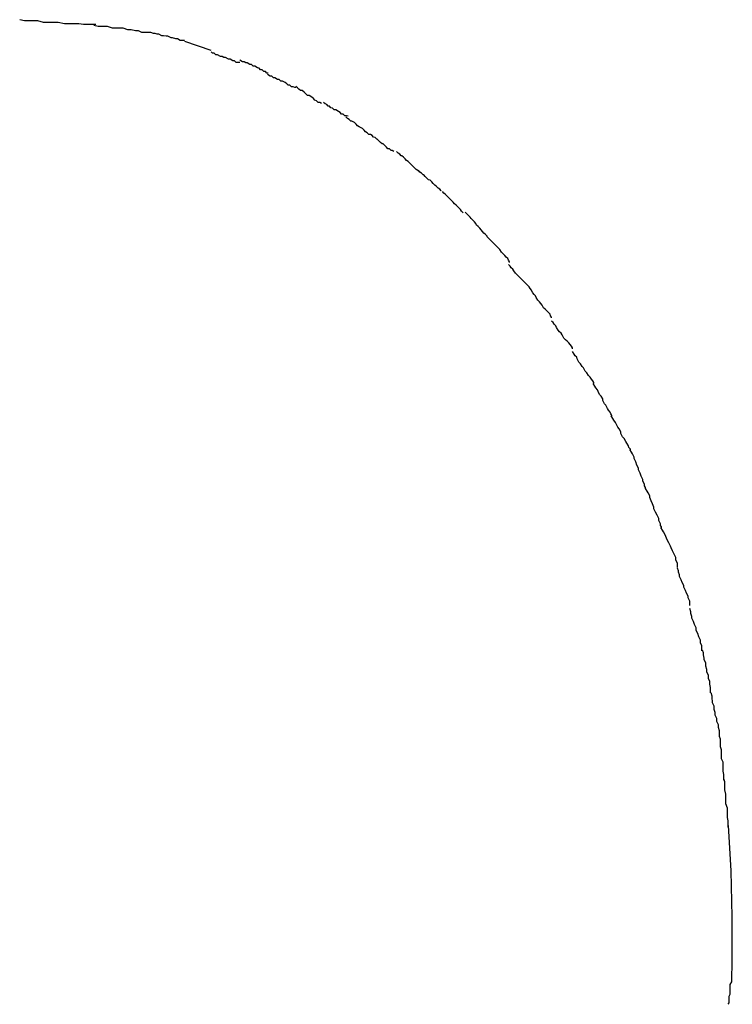
# Model space of a CAD drawing. Extents: x -36.8 to 36.8, y -28.3 to 28.3.
# Drawn here: x -31.7 to -31.5, y 2.1 to 2.3 of the extents above; entities that cross this region are included whole.
import ezdxf

# ---------------------------------------------------------------- set-up
doc = ezdxf.new("R2010")
doc.units = 0
doc.layers.get('0').update_dxf_attribs({"linetype": 'CONTINUOUS'})

msp = doc.modelspace()

# ---------------------------------------------------------------- linework, layer by layer
at = {"color": 0}
for points in [[(-31.6371, 2.3249), (-31.6371, 2.3249), (-31.6377, 2.3249), (-31.6385, 2.3249), (-31.6394, 2.3249), (-31.6403, 2.325), (-31.6412, 2.325), (-31.6421, 2.325), (-31.643, 2.325), (-31.6442, 2.3253), (-31.6451, 2.3253), (-31.646, 2.3253), (-31.6469, 2.3253), (-31.648, 2.3256), (-31.6489, 2.3256), (-31.6498, 2.3256), (-31.6505, 2.3256), (-31.6514, 2.3258)], [(-31.6371, 2.3249), (-31.6371, 2.3249), (-31.6377, 2.3249), (-31.6385, 2.3249), (-31.6394, 2.3249), (-31.6403, 2.325), (-31.6412, 2.325), (-31.6421, 2.325), (-31.643, 2.325), (-31.6442, 2.3253), (-31.6451, 2.3253), (-31.646, 2.3253), (-31.6469, 2.3253), (-31.648, 2.3256), (-31.6489, 2.3256), (-31.6498, 2.3256), (-31.6505, 2.3256), (-31.6514, 2.3258)], [(-31.6268, 2.3234), (-31.6268, 2.3234), (-31.6273, 2.3234), (-31.6279, 2.3234), (-31.6285, 2.3234), (-31.6291, 2.3237), (-31.6297, 2.3237), (-31.6305, 2.3239), (-31.6311, 2.3239), (-31.632, 2.3242), (-31.6326, 2.3242), (-31.6334, 2.3242), (-31.634, 2.3242), (-31.6349, 2.3245), (-31.6355, 2.3245), (-31.6361, 2.3245), (-31.6367, 2.3245), (-31.6375, 2.3247)], [(-31.6268, 2.3234), (-31.6268, 2.3234), (-31.6273, 2.3234), (-31.6279, 2.3234), (-31.6285, 2.3234), (-31.6291, 2.3237), (-31.6297, 2.3237), (-31.6305, 2.3239), (-31.6311, 2.3239), (-31.632, 2.3242), (-31.6326, 2.3242), (-31.6334, 2.3242), (-31.634, 2.3242), (-31.6349, 2.3245), (-31.6355, 2.3245), (-31.6361, 2.3245), (-31.6367, 2.3245), (-31.6375, 2.3247)], [(-31.6205, 2.3219), (-31.6205, 2.3219), (-31.6207, 2.3219), (-31.621, 2.3219), (-31.6213, 2.3219), (-31.6218, 2.3222), (-31.6221, 2.3222), (-31.6227, 2.3224), (-31.623, 2.3224), (-31.6236, 2.3227), (-31.6239, 2.3227), (-31.6244, 2.3228), (-31.6247, 2.3228), (-31.6253, 2.3231), (-31.6256, 2.3231), (-31.626, 2.3232), (-31.6263, 2.3232), (-31.6268, 2.3234)], [(-31.6205, 2.3219), (-31.6205, 2.3219), (-31.6207, 2.3219), (-31.621, 2.3219), (-31.6213, 2.3219), (-31.6218, 2.3222), (-31.6221, 2.3222), (-31.6227, 2.3224), (-31.623, 2.3224), (-31.6236, 2.3227), (-31.6239, 2.3227), (-31.6244, 2.3228), (-31.6247, 2.3228), (-31.6253, 2.3231), (-31.6256, 2.3231), (-31.626, 2.3232), (-31.6263, 2.3232), (-31.6268, 2.3234)], [(-31.6155, 2.32), (-31.6204, 2.3217)], [(-31.6101, 2.3178), (-31.6101, 2.3178), (-31.6102, 2.3178), (-31.6105, 2.3178), (-31.6108, 2.3178), (-31.6111, 2.3181), (-31.6114, 2.3181), (-31.6119, 2.3184), (-31.6122, 2.3184), (-31.6128, 2.3187), (-31.6131, 2.3187), (-31.6134, 2.3189), (-31.6137, 2.3189), (-31.6143, 2.3192), (-31.6146, 2.3192), (-31.6149, 2.3195), (-31.6152, 2.3195), (-31.6155, 2.3198)], [(-31.6101, 2.3178), (-31.6101, 2.3178), (-31.6102, 2.3178), (-31.6105, 2.3178), (-31.6108, 2.3178), (-31.6111, 2.3181), (-31.6114, 2.3181), (-31.6119, 2.3184), (-31.6122, 2.3184), (-31.6128, 2.3187), (-31.6131, 2.3187), (-31.6134, 2.3189), (-31.6137, 2.3189), (-31.6143, 2.3192), (-31.6146, 2.3192), (-31.6149, 2.3195), (-31.6152, 2.3195), (-31.6155, 2.3198)], [(-31.6048, 2.3158), (-31.6048, 2.3158), (-31.605, 2.3158), (-31.6053, 2.3161), (-31.6056, 2.3161), (-31.6059, 2.3164), (-31.6062, 2.3164), (-31.6065, 2.3167), (-31.6068, 2.3168), (-31.6073, 2.3171), (-31.6076, 2.3171), (-31.6079, 2.3174), (-31.6082, 2.3174), (-31.6087, 2.3177), (-31.609, 2.3177), (-31.6093, 2.3179), (-31.6096, 2.3179), (-31.6101, 2.3182)], [(-31.6048, 2.3158), (-31.6048, 2.3158), (-31.605, 2.3158), (-31.6053, 2.3161), (-31.6056, 2.3161), (-31.6059, 2.3164), (-31.6062, 2.3164), (-31.6065, 2.3167), (-31.6068, 2.3168), (-31.6073, 2.3171), (-31.6076, 2.3171), (-31.6079, 2.3174), (-31.6082, 2.3174), (-31.6087, 2.3177), (-31.609, 2.3177), (-31.6093, 2.3179), (-31.6096, 2.3179), (-31.6101, 2.3182)], [(-31.5996, 2.3131), (-31.5996, 2.3131), (-31.5998, 2.3131), (-31.6001, 2.3132), (-31.6004, 2.3132), (-31.6007, 2.3135), (-31.601, 2.3135), (-31.6013, 2.3138), (-31.6016, 2.314), (-31.6021, 2.3143), (-31.6024, 2.3143), (-31.6027, 2.3146), (-31.603, 2.3146), (-31.6035, 2.3149), (-31.6038, 2.3149), (-31.6041, 2.3152), (-31.6044, 2.3152), (-31.6049, 2.3155)], [(-31.5996, 2.3131), (-31.5996, 2.3131), (-31.5998, 2.3131), (-31.6001, 2.3132), (-31.6004, 2.3132), (-31.6007, 2.3135), (-31.601, 2.3135), (-31.6013, 2.3138), (-31.6016, 2.314), (-31.6021, 2.3143), (-31.6024, 2.3143), (-31.6027, 2.3146), (-31.603, 2.3146), (-31.6035, 2.3149), (-31.6038, 2.3149), (-31.6041, 2.3152), (-31.6044, 2.3152), (-31.6049, 2.3155)], [(-31.5948, 2.3101), (-31.5948, 2.3101), (-31.5948, 2.3101), (-31.5951, 2.3103), (-31.5954, 2.3103), (-31.5957, 2.3106), (-31.596, 2.3107), (-31.5963, 2.311), (-31.5966, 2.3113), (-31.5971, 2.3116), (-31.5974, 2.3116), (-31.5977, 2.3119), (-31.598, 2.3122), (-31.5984, 2.3125), (-31.5987, 2.3125), (-31.599, 2.3128), (-31.5993, 2.313), (-31.5996, 2.3133)], [(-31.5948, 2.3101), (-31.5948, 2.3101), (-31.5948, 2.3101), (-31.5951, 2.3103), (-31.5954, 2.3103), (-31.5957, 2.3106), (-31.596, 2.3107), (-31.5963, 2.311), (-31.5966, 2.3113), (-31.5971, 2.3116), (-31.5974, 2.3116), (-31.5977, 2.3119), (-31.598, 2.3122), (-31.5984, 2.3125), (-31.5987, 2.3125), (-31.599, 2.3128), (-31.5993, 2.313), (-31.5996, 2.3133)], [(-31.5898, 2.3077), (-31.5898, 2.3077), (-31.5898, 2.3077), (-31.5901, 2.3078), (-31.5904, 2.3078), (-31.5907, 2.3081), (-31.591, 2.3081), (-31.5913, 2.3084), (-31.5916, 2.3086), (-31.5921, 2.3089), (-31.5924, 2.3089), (-31.5927, 2.3092), (-31.593, 2.3093), (-31.5933, 2.3096), (-31.5935, 2.3096), (-31.5938, 2.3099), (-31.5941, 2.31), (-31.5944, 2.3103)], [(-31.5898, 2.3077), (-31.5898, 2.3077), (-31.5898, 2.3077), (-31.5901, 2.3078), (-31.5904, 2.3078), (-31.5907, 2.3081), (-31.591, 2.3081), (-31.5913, 2.3084), (-31.5916, 2.3086), (-31.5921, 2.3089), (-31.5924, 2.3089), (-31.5927, 2.3092), (-31.593, 2.3093), (-31.5933, 2.3096), (-31.5935, 2.3096), (-31.5938, 2.3099), (-31.5941, 2.31), (-31.5944, 2.3103)], [(-31.5852, 2.3041), (-31.5852, 2.3041), (-31.5853, 2.3041), (-31.5856, 2.3043), (-31.5859, 2.3043), (-31.5862, 2.3046), (-31.5865, 2.3048), (-31.5868, 2.3051), (-31.5871, 2.3054), (-31.5877, 2.3057), (-31.588, 2.3059), (-31.5883, 2.3062), (-31.5886, 2.3065), (-31.5891, 2.3068), (-31.5893, 2.3068), (-31.5896, 2.3071), (-31.5899, 2.3073), (-31.5902, 2.3076)], [(-31.5852, 2.3041), (-31.5852, 2.3041), (-31.5853, 2.3041), (-31.5856, 2.3043), (-31.5859, 2.3043), (-31.5862, 2.3046), (-31.5865, 2.3048), (-31.5868, 2.3051), (-31.5871, 2.3054), (-31.5877, 2.3057), (-31.588, 2.3059), (-31.5883, 2.3062), (-31.5886, 2.3065), (-31.5891, 2.3068), (-31.5893, 2.3068), (-31.5896, 2.3071), (-31.5899, 2.3073), (-31.5902, 2.3076)], [(-31.5812, 2.3011), (-31.5812, 2.3011), (-31.5812, 2.3011), (-31.5815, 2.3013), (-31.5817, 2.3013), (-31.582, 2.3016), (-31.5823, 2.3016), (-31.5826, 2.3019), (-31.5829, 2.3022), (-31.5832, 2.3025), (-31.5834, 2.3025), (-31.5837, 2.3028), (-31.584, 2.3031), (-31.5843, 2.3034), (-31.5844, 2.3034), (-31.5847, 2.3037), (-31.585, 2.3038), (-31.5853, 2.3041)], [(-31.5812, 2.3011), (-31.5812, 2.3011), (-31.5812, 2.3011), (-31.5815, 2.3013), (-31.5817, 2.3013), (-31.582, 2.3016), (-31.5823, 2.3016), (-31.5826, 2.3019), (-31.5829, 2.3022), (-31.5832, 2.3025), (-31.5834, 2.3025), (-31.5837, 2.3028), (-31.584, 2.3031), (-31.5843, 2.3034), (-31.5844, 2.3034), (-31.5847, 2.3037), (-31.585, 2.3038), (-31.5853, 2.3041)], [(-31.5764, 2.2973), (-31.5764, 2.2973), (-31.5764, 2.2973), (-31.5767, 2.2975), (-31.577, 2.2977), (-31.5773, 2.298), (-31.5776, 2.2983), (-31.5779, 2.2986), (-31.5782, 2.2989), (-31.5785, 2.2992), (-31.5788, 2.2994), (-31.5791, 2.2997), (-31.5794, 2.3), (-31.5797, 2.3003), (-31.5798, 2.3003), (-31.5801, 2.3006), (-31.5804, 2.3008), (-31.5807, 2.3011)], [(-31.5764, 2.2973), (-31.5764, 2.2973), (-31.5764, 2.2973), (-31.5767, 2.2975), (-31.577, 2.2977), (-31.5773, 2.298), (-31.5776, 2.2983), (-31.5779, 2.2986), (-31.5782, 2.2989), (-31.5785, 2.2992), (-31.5788, 2.2994), (-31.5791, 2.2997), (-31.5794, 2.3), (-31.5797, 2.3003), (-31.5798, 2.3003), (-31.5801, 2.3006), (-31.5804, 2.3008), (-31.5807, 2.3011)], [(-31.5723, 2.2937), (-31.5723, 2.2937), (-31.5723, 2.2937), (-31.5726, 2.294), (-31.5729, 2.2942), (-31.5732, 2.2945), (-31.5735, 2.2948), (-31.5738, 2.2951), (-31.5741, 2.2954), (-31.5744, 2.2957), (-31.5747, 2.2958), (-31.575, 2.2961), (-31.5753, 2.2964), (-31.5756, 2.2967), (-31.5757, 2.2967), (-31.576, 2.297), (-31.5763, 2.2972), (-31.5766, 2.2975)], [(-31.5723, 2.2937), (-31.5723, 2.2937), (-31.5723, 2.2937), (-31.5726, 2.294), (-31.5729, 2.2942), (-31.5732, 2.2945), (-31.5735, 2.2948), (-31.5738, 2.2951), (-31.5741, 2.2954), (-31.5744, 2.2957), (-31.5747, 2.2958), (-31.575, 2.2961), (-31.5753, 2.2964), (-31.5756, 2.2967), (-31.5757, 2.2967), (-31.576, 2.297), (-31.5763, 2.2972), (-31.5766, 2.2975)], [(-31.5682, 2.2896), (-31.5682, 2.2896), (-31.5682, 2.2896), (-31.5685, 2.2899), (-31.5687, 2.2902), (-31.569, 2.2905), (-31.5692, 2.2907), (-31.5695, 2.291), (-31.5698, 2.2913), (-31.5701, 2.2916), (-31.5701, 2.2916), (-31.5704, 2.2919), (-31.5707, 2.2922), (-31.571, 2.2925), (-31.5712, 2.2927), (-31.5715, 2.293), (-31.5718, 2.2933), (-31.5721, 2.2936)], [(-31.5682, 2.2896), (-31.5682, 2.2896), (-31.5682, 2.2896), (-31.5685, 2.2899), (-31.5687, 2.2902), (-31.569, 2.2905), (-31.5692, 2.2907), (-31.5695, 2.291), (-31.5698, 2.2913), (-31.5701, 2.2916), (-31.5701, 2.2916), (-31.5704, 2.2919), (-31.5707, 2.2922), (-31.571, 2.2925), (-31.5712, 2.2927), (-31.5715, 2.293), (-31.5718, 2.2933), (-31.5721, 2.2936)], [(-31.5637, 2.2851), (-31.5637, 2.2851), (-31.5637, 2.2852), (-31.564, 2.2855), (-31.5643, 2.2858), (-31.5646, 2.2861), (-31.5648, 2.2864), (-31.5651, 2.2867), (-31.5654, 2.287), (-31.5657, 2.2873), (-31.5658, 2.2876), (-31.5661, 2.2879), (-31.5664, 2.2882), (-31.5667, 2.2885), (-31.5669, 2.2888), (-31.5672, 2.2891), (-31.5675, 2.2894), (-31.5678, 2.2897)], [(-31.5637, 2.2851), (-31.5637, 2.2851), (-31.5637, 2.2852), (-31.564, 2.2855), (-31.5643, 2.2858), (-31.5646, 2.2861), (-31.5648, 2.2864), (-31.5651, 2.2867), (-31.5654, 2.287), (-31.5657, 2.2873), (-31.5658, 2.2876), (-31.5661, 2.2879), (-31.5664, 2.2882), (-31.5667, 2.2885), (-31.5669, 2.2888), (-31.5672, 2.2891), (-31.5675, 2.2894), (-31.5678, 2.2897)], [(-31.5595, 2.2803), (-31.5595, 2.2803), (-31.5595, 2.2804), (-31.5597, 2.2807), (-31.5598, 2.281), (-31.5601, 2.2813), (-31.5604, 2.2816), (-31.5607, 2.2819), (-31.561, 2.2822), (-31.5613, 2.2827), (-31.5616, 2.283), (-31.5619, 2.2833), (-31.5622, 2.2836), (-31.5625, 2.2839), (-31.5628, 2.2842), (-31.5631, 2.2845), (-31.5634, 2.2848), (-31.5637, 2.2851)], [(-31.5595, 2.2803), (-31.5595, 2.2803), (-31.5595, 2.2804), (-31.5597, 2.2807), (-31.5598, 2.281), (-31.5601, 2.2813), (-31.5604, 2.2816), (-31.5607, 2.2819), (-31.561, 2.2822), (-31.5613, 2.2827), (-31.5616, 2.283), (-31.5619, 2.2833), (-31.5622, 2.2836), (-31.5625, 2.2839), (-31.5628, 2.2842), (-31.5631, 2.2845), (-31.5634, 2.2848), (-31.5637, 2.2851)], [(-31.5554, 2.275), (-31.5554, 2.275), (-31.5554, 2.2751), (-31.5556, 2.2754), (-31.5558, 2.2757), (-31.5561, 2.276), (-31.5564, 2.2763), (-31.5567, 2.2766), (-31.557, 2.2769), (-31.5575, 2.2774), (-31.5578, 2.2777), (-31.5581, 2.278), (-31.5584, 2.2783), (-31.5587, 2.2787), (-31.5589, 2.279), (-31.5592, 2.2793), (-31.5594, 2.2796), (-31.5597, 2.2799)], [(-31.5554, 2.275), (-31.5554, 2.275), (-31.5554, 2.2751), (-31.5556, 2.2754), (-31.5558, 2.2757), (-31.5561, 2.276), (-31.5564, 2.2763), (-31.5567, 2.2766), (-31.557, 2.2769), (-31.5575, 2.2774), (-31.5578, 2.2777), (-31.5581, 2.278), (-31.5584, 2.2783), (-31.5587, 2.2787), (-31.5589, 2.279), (-31.5592, 2.2793), (-31.5594, 2.2796), (-31.5597, 2.2799)], [(-31.5516, 2.2699), (-31.5516, 2.2699), (-31.5516, 2.27), (-31.5518, 2.2703), (-31.5519, 2.2706), (-31.5522, 2.2709), (-31.5525, 2.2712), (-31.5528, 2.2715), (-31.5531, 2.2718), (-31.5534, 2.2723), (-31.5536, 2.2726), (-31.5539, 2.2729), (-31.5542, 2.2732), (-31.5545, 2.2737), (-31.5546, 2.274), (-31.5549, 2.2743), (-31.5551, 2.2746), (-31.5554, 2.275)], [(-31.5516, 2.2699), (-31.5516, 2.2699), (-31.5516, 2.27), (-31.5518, 2.2703), (-31.5519, 2.2706), (-31.5522, 2.2709), (-31.5525, 2.2712), (-31.5528, 2.2715), (-31.5531, 2.2718), (-31.5534, 2.2723), (-31.5536, 2.2726), (-31.5539, 2.2729), (-31.5542, 2.2732), (-31.5545, 2.2737), (-31.5546, 2.274), (-31.5549, 2.2743), (-31.5551, 2.2746), (-31.5554, 2.275)], [(-31.5477, 2.2641), (-31.5477, 2.2641), (-31.5477, 2.2643), (-31.5479, 2.2646), (-31.5481, 2.2649), (-31.5484, 2.2652), (-31.5487, 2.2655), (-31.549, 2.2658), (-31.5493, 2.2661), (-31.5496, 2.2667), (-31.5498, 2.267), (-31.5501, 2.2673), (-31.5504, 2.2676), (-31.5507, 2.2681), (-31.5508, 2.2684), (-31.5511, 2.2687), (-31.5513, 2.269), (-31.5516, 2.2693)], [(-31.5477, 2.2641), (-31.5477, 2.2641), (-31.5477, 2.2643), (-31.5479, 2.2646), (-31.5481, 2.2649), (-31.5484, 2.2652), (-31.5487, 2.2655), (-31.549, 2.2658), (-31.5493, 2.2661), (-31.5496, 2.2667), (-31.5498, 2.267), (-31.5501, 2.2673), (-31.5504, 2.2676), (-31.5507, 2.2681), (-31.5508, 2.2684), (-31.5511, 2.2687), (-31.5513, 2.269), (-31.5516, 2.2693)], [(-31.5437, 2.2576), (-31.5437, 2.2576), (-31.5437, 2.2578), (-31.5439, 2.2581), (-31.5441, 2.2584), (-31.5444, 2.2588), (-31.5447, 2.2591), (-31.545, 2.2596), (-31.5453, 2.2599), (-31.5456, 2.2605), (-31.5459, 2.2608), (-31.5462, 2.2613), (-31.5465, 2.2616), (-31.5468, 2.2622), (-31.5469, 2.2625), (-31.5472, 2.2628), (-31.5474, 2.2631), (-31.5477, 2.2636)], [(-31.5437, 2.2576), (-31.5437, 2.2576), (-31.5437, 2.2578), (-31.5439, 2.2581), (-31.5441, 2.2584), (-31.5444, 2.2588), (-31.5447, 2.2591), (-31.545, 2.2596), (-31.5453, 2.2599), (-31.5456, 2.2605), (-31.5459, 2.2608), (-31.5462, 2.2613), (-31.5465, 2.2616), (-31.5468, 2.2622), (-31.5469, 2.2625), (-31.5472, 2.2628), (-31.5474, 2.2631), (-31.5477, 2.2636)], [(-31.5403, 2.2514), (-31.5403, 2.2514), (-31.5403, 2.2516), (-31.5405, 2.2519), (-31.5406, 2.2522), (-31.5409, 2.2526), (-31.5411, 2.2529), (-31.5414, 2.2535), (-31.5417, 2.2538), (-31.542, 2.2544), (-31.542, 2.2547), (-31.5423, 2.2552), (-31.5426, 2.2555), (-31.5429, 2.2561), (-31.543, 2.2564), (-31.5433, 2.2568), (-31.5435, 2.2571), (-31.5438, 2.2576)], [(-31.5403, 2.2514), (-31.5403, 2.2514), (-31.5403, 2.2516), (-31.5405, 2.2519), (-31.5406, 2.2522), (-31.5409, 2.2526), (-31.5411, 2.2529), (-31.5414, 2.2535), (-31.5417, 2.2538), (-31.542, 2.2544), (-31.542, 2.2547), (-31.5423, 2.2552), (-31.5426, 2.2555), (-31.5429, 2.2561), (-31.543, 2.2564), (-31.5433, 2.2568), (-31.5435, 2.2571), (-31.5438, 2.2576)], [(-31.5368, 2.2451), (-31.5368, 2.2451), (-31.5368, 2.2453), (-31.5371, 2.2456), (-31.5372, 2.2459), (-31.5375, 2.2464), (-31.5377, 2.2467), (-31.538, 2.2473), (-31.5383, 2.2476), (-31.5386, 2.2482), (-31.5386, 2.2485), (-31.5389, 2.2491), (-31.5392, 2.2494), (-31.5395, 2.25), (-31.5396, 2.2503), (-31.5399, 2.2507), (-31.5401, 2.251), (-31.5404, 2.2515)], [(-31.5368, 2.2451), (-31.5368, 2.2451), (-31.5368, 2.2453), (-31.5371, 2.2456), (-31.5372, 2.2459), (-31.5375, 2.2464), (-31.5377, 2.2467), (-31.538, 2.2473), (-31.5383, 2.2476), (-31.5386, 2.2482), (-31.5386, 2.2485), (-31.5389, 2.2491), (-31.5392, 2.2494), (-31.5395, 2.25), (-31.5396, 2.2503), (-31.5399, 2.2507), (-31.5401, 2.251), (-31.5404, 2.2515)], [(-31.534, 2.2379), (-31.534, 2.2379), (-31.534, 2.2381), (-31.5342, 2.2384), (-31.5342, 2.2387), (-31.5345, 2.2393), (-31.5345, 2.2396), (-31.5348, 2.2402), (-31.535, 2.2408), (-31.5353, 2.2414), (-31.5353, 2.2417), (-31.5356, 2.2423), (-31.5358, 2.2429), (-31.5361, 2.2435), (-31.5361, 2.2438), (-31.5364, 2.2444), (-31.5366, 2.2447), (-31.5369, 2.2452)], [(-31.534, 2.2379), (-31.534, 2.2379), (-31.534, 2.2381), (-31.5342, 2.2384), (-31.5342, 2.2387), (-31.5345, 2.2393), (-31.5345, 2.2396), (-31.5348, 2.2402), (-31.535, 2.2408), (-31.5353, 2.2414), (-31.5353, 2.2417), (-31.5356, 2.2423), (-31.5358, 2.2429), (-31.5361, 2.2435), (-31.5361, 2.2438), (-31.5364, 2.2444), (-31.5366, 2.2447), (-31.5369, 2.2452)], [(-31.531, 2.2305), (-31.531, 2.2305), (-31.531, 2.2307), (-31.5312, 2.231), (-31.5312, 2.2313), (-31.5315, 2.2319), (-31.5315, 2.2323), (-31.5318, 2.2329), (-31.5321, 2.2335), (-31.5324, 2.2341), (-31.5324, 2.2344), (-31.5327, 2.235), (-31.5329, 2.2356), (-31.5332, 2.2362), (-31.5332, 2.2365), (-31.5335, 2.2371), (-31.5337, 2.2374), (-31.534, 2.2379)], [(-31.531, 2.2305), (-31.531, 2.2305), (-31.531, 2.2307), (-31.5312, 2.231), (-31.5312, 2.2313), (-31.5315, 2.2319), (-31.5315, 2.2323), (-31.5318, 2.2329), (-31.5321, 2.2335), (-31.5324, 2.2341), (-31.5324, 2.2344), (-31.5327, 2.235), (-31.5329, 2.2356), (-31.5332, 2.2362), (-31.5332, 2.2365), (-31.5335, 2.2371), (-31.5337, 2.2374), (-31.534, 2.2379)], [(-31.528, 2.2231), (-31.528, 2.2231), (-31.528, 2.2233), (-31.528, 2.2236), (-31.528, 2.2239), (-31.5283, 2.2245), (-31.5283, 2.225), (-31.5286, 2.2256), (-31.5289, 2.2262), (-31.5292, 2.2268), (-31.5293, 2.2271), (-31.5296, 2.2277), (-31.5299, 2.2283), (-31.5302, 2.2289), (-31.5303, 2.2292), (-31.5306, 2.2298), (-31.5308, 2.2301), (-31.5311, 2.2306)], [(-31.528, 2.2231), (-31.528, 2.2231), (-31.528, 2.2233), (-31.528, 2.2236), (-31.528, 2.2239), (-31.5283, 2.2245), (-31.5283, 2.225), (-31.5286, 2.2256), (-31.5289, 2.2262), (-31.5292, 2.2268), (-31.5293, 2.2271), (-31.5296, 2.2277), (-31.5299, 2.2283), (-31.5302, 2.2289), (-31.5303, 2.2292), (-31.5306, 2.2298), (-31.5308, 2.2301), (-31.5311, 2.2306)], [(-31.5257, 2.216), (-31.5257, 2.216), (-31.5257, 2.2162), (-31.5257, 2.2165), (-31.5257, 2.2168), (-31.526, 2.2174), (-31.526, 2.2177), (-31.5263, 2.2183), (-31.5265, 2.2188), (-31.5268, 2.2194), (-31.5268, 2.2197), (-31.5271, 2.2203), (-31.5273, 2.2208), (-31.5276, 2.2214), (-31.5276, 2.2217), (-31.5278, 2.2222), (-31.5278, 2.2225), (-31.528, 2.223)], [(-31.5257, 2.216), (-31.5257, 2.216), (-31.5257, 2.2162), (-31.5257, 2.2165), (-31.5257, 2.2168), (-31.526, 2.2174), (-31.526, 2.2177), (-31.5263, 2.2183), (-31.5265, 2.2188), (-31.5268, 2.2194), (-31.5268, 2.2197), (-31.5271, 2.2203), (-31.5273, 2.2208), (-31.5276, 2.2214), (-31.5276, 2.2217), (-31.5278, 2.2222), (-31.5278, 2.2225), (-31.528, 2.223)], [(-31.5234, 2.2075), (-31.5234, 2.2075), (-31.5234, 2.2077), (-31.5234, 2.208), (-31.5234, 2.2084), (-31.5237, 2.209), (-31.5237, 2.2095), (-31.524, 2.2101), (-31.5242, 2.2107), (-31.5245, 2.2113), (-31.5245, 2.2118), (-31.5248, 2.2124), (-31.525, 2.213), (-31.5253, 2.2136), (-31.5253, 2.2139), (-31.5255, 2.2145), (-31.5255, 2.2148), (-31.5257, 2.2154)], [(-31.5234, 2.2075), (-31.5234, 2.2075), (-31.5234, 2.2077), (-31.5234, 2.208), (-31.5234, 2.2084), (-31.5237, 2.209), (-31.5237, 2.2095), (-31.524, 2.2101), (-31.5242, 2.2107), (-31.5245, 2.2113), (-31.5245, 2.2118), (-31.5248, 2.2124), (-31.525, 2.213), (-31.5253, 2.2136), (-31.5253, 2.2139), (-31.5255, 2.2145), (-31.5255, 2.2148), (-31.5257, 2.2154)], [(-31.5218, 2.1996), (-31.5218, 2.1996), (-31.5218, 2.1998), (-31.5218, 2.2002), (-31.5218, 2.2006), (-31.5219, 2.2012), (-31.5219, 2.2017), (-31.5222, 2.2023), (-31.5222, 2.2029), (-31.5225, 2.2035), (-31.5225, 2.204), (-31.5227, 2.2046), (-31.5227, 2.2052), (-31.523, 2.2058), (-31.523, 2.2061), (-31.5231, 2.2067), (-31.5231, 2.2071), (-31.5233, 2.2076)], [(-31.5218, 2.1996), (-31.5218, 2.1996), (-31.5218, 2.1998), (-31.5218, 2.2002), (-31.5218, 2.2006), (-31.5219, 2.2012), (-31.5219, 2.2017), (-31.5222, 2.2023), (-31.5222, 2.2029), (-31.5225, 2.2035), (-31.5225, 2.204), (-31.5227, 2.2046), (-31.5227, 2.2052), (-31.523, 2.2058), (-31.523, 2.2061), (-31.5231, 2.2067), (-31.5231, 2.2071), (-31.5233, 2.2076)], [(-31.5201, 2.1914), (-31.5201, 2.1914), (-31.5201, 2.1917), (-31.5201, 2.1921), (-31.5201, 2.1925), (-31.5203, 2.1931), (-31.5203, 2.1936), (-31.5206, 2.1942), (-31.5206, 2.1948), (-31.5209, 2.1954), (-31.5209, 2.1959), (-31.5211, 2.1965), (-31.5211, 2.1971), (-31.5214, 2.1977), (-31.5214, 2.198), (-31.5215, 2.1986), (-31.5215, 2.199), (-31.5217, 2.1996)], [(-31.5201, 2.1914), (-31.5201, 2.1914), (-31.5201, 2.1917), (-31.5201, 2.1921), (-31.5201, 2.1925), (-31.5203, 2.1931), (-31.5203, 2.1936), (-31.5206, 2.1942), (-31.5206, 2.1948), (-31.5209, 2.1954), (-31.5209, 2.1959), (-31.5211, 2.1965), (-31.5211, 2.1971), (-31.5214, 2.1977), (-31.5214, 2.198), (-31.5215, 2.1986), (-31.5215, 2.199), (-31.5217, 2.1996)], [(-31.5193, 2.1832), (-31.5193, 2.1832), (-31.5193, 2.1835), (-31.5193, 2.1839), (-31.5193, 2.1843), (-31.5194, 2.1849), (-31.5194, 2.1854), (-31.5194, 2.186), (-31.5194, 2.1866), (-31.5197, 2.1872), (-31.5197, 2.1877), (-31.5197, 2.1883), (-31.5197, 2.1889), (-31.5199, 2.1895), (-31.5199, 2.1899), (-31.5199, 2.1905), (-31.5199, 2.1909), (-31.5201, 2.1914)], [(-31.5193, 2.1832), (-31.5193, 2.1832), (-31.5193, 2.1835), (-31.5193, 2.1839), (-31.5193, 2.1843), (-31.5194, 2.1849), (-31.5194, 2.1854), (-31.5194, 2.186), (-31.5194, 2.1866), (-31.5197, 2.1872), (-31.5197, 2.1877), (-31.5197, 2.1883), (-31.5197, 2.1889), (-31.5199, 2.1895), (-31.5199, 2.1899), (-31.5199, 2.1905), (-31.5199, 2.1909), (-31.5201, 2.1914)], [(-31.5185, 2.1744), (-31.5185, 2.1744), (-31.5185, 2.1747), (-31.5185, 2.1751), (-31.5185, 2.1756), (-31.5186, 2.1762), (-31.5186, 2.1768), (-31.5186, 2.1774), (-31.5186, 2.178), (-31.5189, 2.1788), (-31.5189, 2.1794), (-31.5189, 2.18), (-31.5189, 2.1806), (-31.5191, 2.1814), (-31.5191, 2.1819), (-31.5191, 2.1825), (-31.5191, 2.1829), (-31.5193, 2.1835)], [(-31.5185, 2.1744), (-31.5185, 2.1744), (-31.5185, 2.1747), (-31.5185, 2.1751), (-31.5185, 2.1756), (-31.5186, 2.1762), (-31.5186, 2.1768), (-31.5186, 2.1774), (-31.5186, 2.178), (-31.5189, 2.1788), (-31.5189, 2.1794), (-31.5189, 2.18), (-31.5189, 2.1806), (-31.5191, 2.1814), (-31.5191, 2.1819), (-31.5191, 2.1825), (-31.5191, 2.1829), (-31.5193, 2.1835)], [(-31.5177, 2.1576), (-31.5179, 2.1662), (-31.5184, 2.1747)], [(-31.5177, 2.1493), (-31.5177, 2.1493), (-31.5177, 2.1496), (-31.5177, 2.1502), (-31.5177, 2.1507), (-31.5177, 2.1513), (-31.5177, 2.1516), (-31.5177, 2.1522), (-31.5177, 2.1528), (-31.5177, 2.1534), (-31.5177, 2.1537), (-31.5177, 2.1543), (-31.5177, 2.1549), (-31.5177, 2.1555), (-31.5177, 2.1559), (-31.5177, 2.1565), (-31.5177, 2.1571), (-31.5177, 2.1577), (-31.5177, 2.1577), (-31.5177, 2.1577), (-31.5177, 2.1577), (-31.5177, 2.1577), (-31.5177, 2.1577), (-31.5177, 2.1577), (-31.5177, 2.1577), (-31.5177, 2.1577), (-31.5177, 2.1577), (-31.5177, 2.1577), (-31.5177, 2.1577), (-31.5177, 2.1577), (-31.5177, 2.1577), (-31.5177, 2.1577), (-31.5177, 2.1577), (-31.5177, 2.1577), (-31.5177, 2.1577)], [(-31.5177, 2.1493), (-31.5177, 2.1493), (-31.5177, 2.1496), (-31.5177, 2.1502), (-31.5177, 2.1507), (-31.5177, 2.1513), (-31.5177, 2.1516), (-31.5177, 2.1522), (-31.5177, 2.1528), (-31.5177, 2.1534), (-31.5177, 2.1537), (-31.5177, 2.1543), (-31.5177, 2.1549), (-31.5177, 2.1555), (-31.5177, 2.1559), (-31.5177, 2.1565), (-31.5177, 2.1571), (-31.5177, 2.1577), (-31.5177, 2.1577), (-31.5177, 2.1577), (-31.5177, 2.1577), (-31.5177, 2.1577), (-31.5177, 2.1577), (-31.5177, 2.1577), (-31.5177, 2.1577), (-31.5177, 2.1577), (-31.5177, 2.1577), (-31.5177, 2.1577), (-31.5177, 2.1577), (-31.5177, 2.1577), (-31.5177, 2.1577), (-31.5177, 2.1577), (-31.5177, 2.1577), (-31.5177, 2.1577), (-31.5177, 2.1577)], [(-31.5185, 2.1412), (-31.5185, 2.1412), (-31.5183, 2.1415), (-31.5183, 2.1418), (-31.5183, 2.1421), (-31.5183, 2.1427), (-31.5181, 2.1431), (-31.5181, 2.1437), (-31.5181, 2.1443), (-31.5181, 2.1449), (-31.5178, 2.1454), (-31.5178, 2.146), (-31.5178, 2.1466), (-31.5178, 2.1472), (-31.5177, 2.1477), (-31.5177, 2.1483), (-31.5177, 2.1489), (-31.5177, 2.1495)], [(-31.5185, 2.1412), (-31.5185, 2.1412), (-31.5183, 2.1415), (-31.5183, 2.1418), (-31.5183, 2.1421), (-31.5183, 2.1427), (-31.5181, 2.1431), (-31.5181, 2.1437), (-31.5181, 2.1443), (-31.5181, 2.1449), (-31.5178, 2.1454), (-31.5178, 2.146), (-31.5178, 2.1466), (-31.5178, 2.1472), (-31.5177, 2.1477), (-31.5177, 2.1483), (-31.5177, 2.1489), (-31.5177, 2.1495)]]:
    msp.add_lwpolyline(points, dxfattribs=at)

doc.saveas('drawing.dxf')
